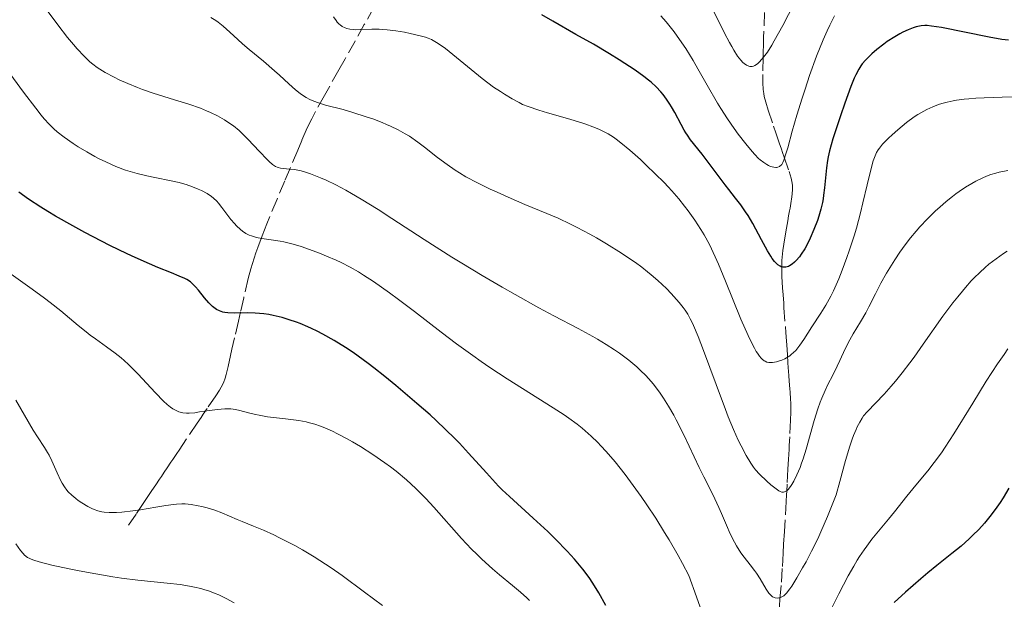
# Model space of a CAD drawing. Units: metres. Extents: x 661538 to 664994, y 4751152 to 4753546.
# Drawn here: x 661660 to 661788, y 4751336 to 4751411 of the extents above; entities that cross this region are included whole.
import ezdxf

# ---------------------------------------------------------------- set-up
doc = ezdxf.new("R2010")
doc.units = ezdxf.units.M
doc.header["$MEASUREMENT"] = 0
doc.linetypes.add('DGN Style 3', pattern=[2.435891, 1.739922, -0.695969])
for name, color, linetype, lineweight in [('Barranco lineal', 142, 'DGN Style 3', 13), ('Curva de nivel directora', 30, 'Continuous', 30), ('Curva de nivel intermedia', 30, 'Continuous', 0)]:
    doc.layers.add(name, color=color, linetype=linetype, lineweight=lineweight)

msp = doc.modelspace()

# ---------------------------------------------------------------- linework, layer by layer
at = {"layer": 'Barranco lineal', "color": 142, "linetype": 'DGN Style 3', "lineweight": 13}
for points in [[(661706.94, 4751415.08, 1102.84), (661704.49, 4751410.74, 1104.93), (661703.29, 4751408.61, 1105.93), (661702, 4751406.32, 1107.01), (661701.19, 4751404.88, 1107.74), (661699.31, 4751401.55, 1109.55), (661698.16, 4751399.46, 1110.78), (661697.67, 4751398.53, 1111.35), (661697.07, 4751397.32, 1112.11), (661696.36, 4751395.7, 1113.11), (661695.84, 4751394.45, 1113.84), (661694.17, 4751390.47, 1116.1), (661693.16, 4751388.08, 1117.42), (661691.83, 4751384.87, 1119.14), (661691.21, 4751383.32, 1119.96), (661690.66, 4751381.82, 1120.75), (661690.41, 4751381.1, 1121.13)], [(661756.45, 4751412.33, 1087.73), (661756.34, 4751409.08, 1089.05), (661756.3, 4751407.91, 1089.5), (661756.29, 4751407.36, 1089.69), (661756.26, 4751406.46, 1089.97), (661756.22, 4751404.26, 1090.57), (661756.23, 4751403.2, 1090.87), (661756.28, 4751402.32, 1091.16), (661756.35, 4751401.79, 1091.36), (661756.42, 4751401.43, 1091.5), (661756.61, 4751400.66, 1091.8), (661756.92, 4751399.64, 1092.21), (661757.62, 4751397.55, 1093.06), (661757.9, 4751396.71, 1093.44), (661758.22, 4751395.8, 1093.88), (661758.36, 4751395.38, 1094.08), (661758.64, 4751394.55, 1094.45), (661758.79, 4751394.14, 1094.62), (661759, 4751393.52, 1094.85), (661759.64, 4751391.66, 1095.46), (661759.91, 4751390.81, 1095.75), (661760.01, 4751390.36, 1095.89), (661760.07, 4751389.88, 1096.01), (661760.09, 4751389.62, 1096.06), (661760.09, 4751389.35, 1096.11), (661760.05, 4751388.77, 1096.19), (661760, 4751388.37, 1096.24), (661759.87, 4751387.53, 1096.35), (661759.76, 4751386.89, 1096.46), (661759.7, 4751386.57, 1096.57), (661759.58, 4751385.92, 1096.82), (661759.46, 4751385.25, 1097.13), (661759.21, 4751383.83, 1097.83), (661758.94, 4751382.24, 1098.57), (661758.83, 4751381.4, 1098.93), (661758.74, 4751380.55, 1099.27), (661758.71, 4751380.12, 1099.44), (661758.69, 4751379.69, 1099.6), (661758.69, 4751378.84, 1099.91), (661758.71, 4751378.02, 1100.2), (661758.8, 4751376.56, 1100.72), (661758.86, 4751375.68, 1101.09), (661758.94, 4751374.59, 1101.57), (661758.98, 4751373.99, 1101.84), (661759.22, 4751370.76, 1103.16), (661759.3, 4751369.63, 1103.66), (661759.33, 4751369.16, 1103.89), (661759.38, 4751368.5, 1104.26), (661759.43, 4751367.85, 1104.68), (661759.5, 4751366.85, 1105.31), (661759.54, 4751366.24, 1105.65), (661759.62, 4751365.19, 1106.18), (661759.67, 4751364.44, 1106.51), (661759.74, 4751363.46, 1106.9), (661759.77, 4751363.02, 1107.06), (661759.83, 4751362.13, 1107.32), (661759.86, 4751361.59, 1107.44), (661759.87, 4751361.23, 1107.5), (661759.87, 4751360.44, 1107.6), (661759.84, 4751359.39, 1107.71), (661759.73, 4751357.21, 1107.92), (661759.66, 4751356.08, 1108.07), (661759.64, 4751355.61, 1108.16), (661759.6, 4751354.95, 1108.33), (661759.56, 4751354.31, 1108.53), (661759.49, 4751353.02, 1108.98), (661759.38, 4751351.08, 1109.61), (661759.33, 4751350.19, 1109.93), (661759.3, 4751349.7, 1110.13), (661759.25, 4751348.82, 1110.53), (661759.12, 4751346.46, 1111.7), (661759.03, 4751344.95, 1112.36), (661758.93, 4751343.27, 1113), (661758.87, 4751342.13, 1113.39)], [(661690.41, 4751381.1, 1121.13), (661690.18, 4751380.4, 1121.5), (661689.77, 4751379.05, 1122.22), (661689.43, 4751377.76, 1122.9), (661688.84, 4751375.28, 1124.19), (661688.42, 4751373.45, 1125.11), (661688.15, 4751372.26, 1125.69), (661687.64, 4751370.06, 1126.73), (661687.31, 4751368.62, 1127.37), (661687.12, 4751367.78, 1127.73), (661686.8, 4751366.37, 1128.3), (661686.55, 4751365.3, 1128.7), (661686.42, 4751364.85, 1128.85), (661686.19, 4751364.25, 1129.06), (661685.9, 4751363.68, 1129.25), (661685.68, 4751363.3, 1129.38), (661685.19, 4751362.56, 1129.6), (661684.08, 4751360.91, 1130.05), (661683.57, 4751360.15, 1130.31), (661683.29, 4751359.73, 1130.49), (661682.78, 4751358.98, 1130.86), (661680.93, 4751356.23, 1132.42), (661680.43, 4751355.48, 1132.78), (661680.14, 4751355.06, 1132.94), (661679.97, 4751354.8, 1133.03), (661679.63, 4751354.3, 1133.14), (661679.38, 4751353.93, 1133.2), (661678.89, 4751353.19, 1133.27), (661678.52, 4751352.64, 1133.32), (661678.15, 4751352.09, 1133.42), (661677.9, 4751351.72, 1133.5), (661677.41, 4751350.99, 1133.7), (661676.91, 4751350.24, 1133.95), (661676.64, 4751349.85, 1134.1), (661676.2, 4751349.2, 1134.39), (661675.87, 4751348.7, 1134.63), (661674.85, 4751347.19, 1135.38), (661673.52, 4751345.2, 1136.32)], [(661758.87, 4751342.13, 1113.39), (661758.75, 4751340.11, 1114.01), (661758.61, 4751337.92, 1114.63), (661758.5, 4751336.59, 1115.03), (661758.34, 4751334.74, 1115.63), (661757.92, 4751330.27, 1117.11), (661757.67, 4751327.57, 1118.02), (661757.56, 4751326.46, 1118.43), (661757.47, 4751325.58, 1118.83), (661757.44, 4751325.23, 1119.02)]]:
    msp.add_polyline3d(points, dxfattribs=at)
at = {"layer": 'Curva de nivel directora', "color": 30, "linetype": 'Continuous', "lineweight": 30, "flags": 128}
for points, elevation in [([(661760.57, 4751380.1), (661760.35, 4751379.88), (661760.03, 4751379.62), (661759.71, 4751379.42), (661759.55, 4751379.34), (661759.23, 4751379.25), (661759.07, 4751379.23), (661758.84, 4751379.24), (661758.62, 4751379.3), (661758.48, 4751379.37), (661758.19, 4751379.56), (661758.04, 4751379.68), (661757.76, 4751379.99), (661757.46, 4751380.38), (661757.26, 4751380.67), (661756.84, 4751381.37), (661756.07, 4751382.79), (661754.92, 4751384.92), (661754.31, 4751385.95), (661754, 4751386.43), (661753.36, 4751387.35), (661752.7, 4751388.21), (661751.8, 4751389.35), (661751.34, 4751389.94), (661748.37, 4751393.93), (661746.86, 4751395.79), (661746.43, 4751396.38), (661746.22, 4751396.7), (661746.02, 4751397.04), (661745.61, 4751397.78), (661744.79, 4751399.34), (661744.38, 4751400.08), (661744.16, 4751400.43), (661743.73, 4751401.08), (661743.28, 4751401.66), (661742.98, 4751402.02), (661742.37, 4751402.67), (661741.74, 4751403.26), (661741.4, 4751403.55), (661740.8, 4751404.01), (661739.67, 4751404.81), (661737.59, 4751406.18), (661736.33, 4751406.96), (661734.23, 4751408.2), (661731.97, 4751409.47), (661728.95, 4751411.18), (661727.55, 4751412.02)], 1100), ([(661788.15, 4751408.73), (661787.27, 4751408.83), (661785.61, 4751409.1), (661779.41, 4751410.35), (661778.13, 4751410.56), (661777.56, 4751410.61), (661777.27, 4751410.61), (661776.8, 4751410.58), (661776.37, 4751410.5), (661776.14, 4751410.44), (661775.77, 4751410.33), (661775.12, 4751410.07), (661774.41, 4751409.74), (661774.02, 4751409.53), (661773.39, 4751409.17), (661772.39, 4751408.53), (661771.94, 4751408.2), (661771.04, 4751407.5), (661770.4, 4751406.94), (661769.82, 4751406.39), (661769.56, 4751406.11), (661769.15, 4751405.63), (661768.97, 4751405.38), (661768.7, 4751404.97), (661768.31, 4751404.23), (661768.1, 4751403.79), (661767.66, 4751402.7), (661766.86, 4751400.53), (661766.3, 4751398.91), (661765.33, 4751395.93), (661764.88, 4751394.36), (661764.7, 4751393.57), (661764.62, 4751393.1), (661764.5, 4751392.16), (661764.26, 4751389.54), (661764.13, 4751388.59), (661764.06, 4751388.12), (661763.97, 4751387.66), (661763.76, 4751386.76), (661763.5, 4751385.88), (661763.31, 4751385.3), (661762.87, 4751384.15), (661762.37, 4751383), (661762.1, 4751382.44), (661761.68, 4751381.64), (661761.22, 4751380.92), (661760.99, 4751380.6), (661760.57, 4751380.1)], 1100), ([(661716.23, 4751357.01), (661715.04, 4751358.19), (661713.84, 4751359.33), (661713.02, 4751360.07), (661711.33, 4751361.57), (661708.6, 4751363.9), (661707.17, 4751365.06), (661705.72, 4751366.2), (661704.99, 4751366.76), (661703.69, 4751367.7), (661703.03, 4751368.16), (661702.06, 4751368.82), (661700.59, 4751369.73), (661699.11, 4751370.56), (661698.38, 4751370.94), (661697.64, 4751371.29), (661697.15, 4751371.51), (661696.18, 4751371.92), (661695.7, 4751372.1), (661694.75, 4751372.43), (661693.82, 4751372.71), (661692.64, 4751372.99), (661692.08, 4751373.1), (661691.46, 4751373.19), (661690.32, 4751373.29), (661689.29, 4751373.32), (661687.65, 4751373.3), (661686.79, 4751373.32), (661686.37, 4751373.38), (661686.12, 4751373.43), (661685.7, 4751373.57), (661685.31, 4751373.77), (661685.11, 4751373.9), (661684.8, 4751374.13), (661684.3, 4751374.63), (661683.73, 4751375.29), (661682.95, 4751376.26), (661682.59, 4751376.69), (661682.15, 4751377.15), (661681.91, 4751377.34), (661681.46, 4751377.63), (661681.18, 4751377.77), (661680.45, 4751378.1), (661679.45, 4751378.51), (661677.68, 4751379.22), (661676.6, 4751379.67), (661674.75, 4751380.49), (661673.71, 4751380.97), (661671.44, 4751382.08), (661670.38, 4751382.62), (661668.22, 4751383.76), (661666.63, 4751384.62), (661664.39, 4751385.89), (661663.38, 4751386.49), (661662.47, 4751387.06), (661660.9, 4751388.09), (661659.64, 4751389)], 1125), ([(661735.84, 4751335.33), (661734.92, 4751336.98), (661734.39, 4751337.88), (661733.77, 4751338.82), (661733.43, 4751339.31), (661732.86, 4751340.06), (661732.23, 4751340.83), (661731.78, 4751341.35), (661730.82, 4751342.4), (661729.31, 4751343.94), (661728.3, 4751344.92), (661726.42, 4751346.66), (661723.32, 4751349.46), (661722.4, 4751350.34), (661721.92, 4751350.83), (661720.35, 4751352.54), (661718.02, 4751355.11), (661716.83, 4751356.4), (661716.23, 4751357.01)], 1125), ([(661788.16, 4751350.54), (661787.45, 4751349.32), (661787.05, 4751348.71), (661786.41, 4751347.78), (661785.72, 4751346.88), (661785.37, 4751346.44), (661785.01, 4751346.02), (661784.27, 4751345.21), (661783.52, 4751344.44), (661783.01, 4751343.96), (661781.97, 4751343.04), (661780.76, 4751342.06), (661778.84, 4751340.54), (661777.64, 4751339.55), (661776.73, 4751338.77), (661774.76, 4751337.04), (661773.3, 4751335.71)], 1125)]:
    msp.add_lwpolyline(points, dxfattribs=dict(at, elevation=elevation))
at = {"layer": 'Curva de nivel intermedia', "color": 30, "linetype": 'Continuous', "lineweight": 0, "flags": 128}
for points, elevation in [([(661761.07, 4751415.02), (661758.81, 4751410.64), (661757.72, 4751408.64), (661757.4, 4751408.09), (661756.82, 4751407.18), (661756.33, 4751406.5), (661756.03, 4751406.15), (661755.85, 4751405.96), (661755.52, 4751405.66), (661755.19, 4751405.43), (661755.04, 4751405.36), (661754.83, 4751405.3), (661754.54, 4751405.31), (661754.4, 4751405.34), (661754.12, 4751405.48), (661753.82, 4751405.69), (661753.65, 4751405.84), (661753.39, 4751406.11), (661752.95, 4751406.66), (661752.46, 4751407.41), (661752.19, 4751407.88), (661751.9, 4751408.4), (661751.27, 4751409.61), (661749.85, 4751412.45)], 1090), ([(661688.22, 4751397), (661687.49, 4751397.59), (661686.79, 4751398.09), (661686.33, 4751398.38), (661685.43, 4751398.88), (661684.51, 4751399.33), (661684.02, 4751399.55), (661683.21, 4751399.88), (661681.72, 4751400.4), (661679.85, 4751400.98), (661677.06, 4751401.86), (661675.68, 4751402.33), (661675.03, 4751402.58), (661673.8, 4751403.08), (661672.68, 4751403.58), (661672.01, 4751403.9), (661670.85, 4751404.52), (661670.14, 4751404.95), (661669.82, 4751405.17), (661669.24, 4751405.6), (661668.87, 4751405.92), (661668.1, 4751406.66), (661667.22, 4751407.6), (661666.73, 4751408.15), (661665.95, 4751409.08), (661664.68, 4751410.7), (661663.32, 4751412.58)], 1115), ([(661693.47, 4751404.19), (661692.85, 4751404.76), (661691.42, 4751405.99), (661689.55, 4751407.52), (661688.68, 4751408.26), (661687.52, 4751409.31), (661686.59, 4751410.16), (661686.15, 4751410.55), (661685.51, 4751411.05), (661685.19, 4751411.27), (661684.56, 4751411.65)], 1110), ([(661736.14, 4751396.54), (661735.37, 4751396.94), (661734.93, 4751397.15), (661734.16, 4751397.47), (661733.25, 4751397.81), (661732.72, 4751397.98), (661730.89, 4751398.54), (661728.29, 4751399.28), (661727.13, 4751399.63), (661725.77, 4751400.09), (661725.03, 4751400.39), (661724.58, 4751400.61), (661723.69, 4751401.09), (661722.7, 4751401.69), (661722.16, 4751402.04), (661721.28, 4751402.64), (661719.8, 4751403.75), (661715.01, 4751407.63), (661714.23, 4751408.2), (661713.88, 4751408.43), (661713.22, 4751408.79), (661712.77, 4751408.98), (661712.45, 4751409.09), (661711.74, 4751409.3), (661710.44, 4751409.6), (661709.7, 4751409.74), (661708.57, 4751409.92), (661707.44, 4751410.05), (661706.91, 4751410.1), (661706.4, 4751410.13), (661705.46, 4751410.14), (661703.93, 4751410.09), (661703.32, 4751410.08), (661703.05, 4751410.09), (661702.59, 4751410.14), (661702.21, 4751410.23), (661701.99, 4751410.31), (661701.6, 4751410.51), (661701.34, 4751410.7), (661701.22, 4751410.81), (661700.98, 4751411.07), (661700.82, 4751411.27), (661700.48, 4751411.75)], 1105), ([(661765.54, 4751411.9), (661764.92, 4751410.66), (661764.59, 4751409.95), (661764.06, 4751408.76), (661763.22, 4751406.64), (661762.31, 4751404.13), (661761.71, 4751402.36), (661761.32, 4751401.19), (661760.64, 4751398.99), (661760.04, 4751396.9), (661759.47, 4751394.76), (661759.24, 4751393.96), (661758.96, 4751393.15), (661758.83, 4751392.85), (661758.68, 4751392.6), (661758.6, 4751392.51), (661758.47, 4751392.39), (661758.38, 4751392.32), (661758.19, 4751392.24), (661758.02, 4751392.21), (661757.9, 4751392.2), (661757.65, 4751392.23), (661757.24, 4751392.34), (661756.95, 4751392.47), (661756.75, 4751392.57), (661756.35, 4751392.82), (661755.9, 4751393.18), (661755.67, 4751393.38), (661755.18, 4751393.88), (661754.83, 4751394.27), (661754.01, 4751395.26), (661753.04, 4751396.53), (661752.5, 4751397.26), (661751.65, 4751398.49), (661750.77, 4751399.84), (661750.33, 4751400.56), (661749, 4751402.87), (661747.81, 4751405), (661747.19, 4751406.07), (661746.22, 4751407.62), (661745.72, 4751408.37), (661744.7, 4751409.79), (661743.67, 4751411.1), (661743.01, 4751411.9)], 1095), ([(661718.58, 4751367.77), (661716.46, 4751369.31), (661714.46, 4751370.81), (661710.99, 4751373.49), (661708.92, 4751375.06), (661707.75, 4751375.93), (661705.7, 4751377.37), (661704.4, 4751378.22), (661703.73, 4751378.63), (661702.66, 4751379.24), (661701.48, 4751379.84), (661700.82, 4751380.15), (661699.56, 4751380.7), (661698.89, 4751380.98), (661697.85, 4751381.38), (661696.28, 4751381.92), (661695.25, 4751382.23), (661694.75, 4751382.36), (661694.03, 4751382.53), (661693.58, 4751382.62), (661692.71, 4751382.77), (661691.18, 4751382.99), (661690.49, 4751383.12), (661689.85, 4751383.3), (661689.54, 4751383.42), (661689.1, 4751383.64), (661688.68, 4751383.93), (661688.41, 4751384.14), (661687.89, 4751384.63), (661687.64, 4751384.9), (661687.18, 4751385.45), (661686, 4751387.01), (661685.54, 4751387.58), (661685.33, 4751387.81), (661684.93, 4751388.2), (661684.66, 4751388.41), (661684.07, 4751388.8), (661683.33, 4751389.19), (661682.9, 4751389.39), (661682.18, 4751389.69), (661681.35, 4751389.98), (661680.9, 4751390.11), (661680.43, 4751390.24), (661679.42, 4751390.47), (661677.3, 4751390.89), (661676.26, 4751391.11), (661674.98, 4751391.42), (661674.38, 4751391.58), (661673.5, 4751391.86), (661672.21, 4751392.34), (661670.92, 4751392.91), (661670.07, 4751393.33), (661669.51, 4751393.62), (661668.45, 4751394.21), (661667.35, 4751394.88), (661666.68, 4751395.31), (661665.52, 4751396.11), (661664.6, 4751396.83), (661664.19, 4751397.19), (661663.57, 4751397.82), (661662.94, 4751398.52), (661662.55, 4751398.99), (661661.82, 4751399.91), (661660.25, 4751401.99), (661657.13, 4751406.19)], 1120), ([(661769.59, 4751373.32), (661768.9, 4751372.14), (661767.96, 4751370.58), (661767.53, 4751369.8), (661766.94, 4751368.64), (661766.24, 4751367.12), (661765.9, 4751366.38), (661765.36, 4751365.32), (661764.65, 4751363.93), (661764.31, 4751363.22), (661763.89, 4751362.24), (661763.68, 4751361.71), (661763.38, 4751360.84), (661762.9, 4751359.33), (661761.84, 4751355.61), (661761.46, 4751354.37), (661761.26, 4751353.8), (661761.06, 4751353.25), (661760.66, 4751352.28), (661760.26, 4751351.47), (661760, 4751351.03), (661759.83, 4751350.77), (661759.52, 4751350.38), (661759.35, 4751350.23), (661759.24, 4751350.16), (661759.03, 4751350.07), (661758.93, 4751350.05), (661758.71, 4751350.06), (661758.49, 4751350.14), (661758.33, 4751350.22), (661757.98, 4751350.46), (661757.28, 4751351.01), (661756.77, 4751351.45), (661755.8, 4751352.38), (661755.27, 4751352.96), (661755.02, 4751353.27), (661754.66, 4751353.79), (661754.06, 4751354.8), (661753.42, 4751356.04), (661753.05, 4751356.81), (661752.44, 4751358.18), (661751.75, 4751359.84), (661751.38, 4751360.78), (661750.17, 4751364.02), (661748.55, 4751368.42), (661747.84, 4751370.26), (661747.25, 4751371.66), (661746.98, 4751372.22), (661746.81, 4751372.56), (661746.48, 4751373.14), (661746.13, 4751373.67), (661745.89, 4751374), (661745.35, 4751374.67), (661744.33, 4751375.83), (661743.71, 4751376.47), (661742.61, 4751377.52), (661741.75, 4751378.27), (661741.27, 4751378.65), (661740.51, 4751379.24), (661739.68, 4751379.85), (661739.1, 4751380.26), (661737.87, 4751381.08), (661735.93, 4751382.29), (661734.63, 4751383.06), (661733.77, 4751383.54), (661732.14, 4751384.42), (661731.27, 4751384.85), (661729.67, 4751385.6), (661728.19, 4751386.23), (661725.35, 4751387.39), (661723.17, 4751388.32), (661721.74, 4751388.97), (661720.83, 4751389.39), (661719.19, 4751390.2), (661717.69, 4751390.99), (661716.84, 4751391.49), (661716.3, 4751391.83), (661715.26, 4751392.56), (661714.01, 4751393.51), (661712.3, 4751394.85), (661711.45, 4751395.48), (661710.34, 4751396.24), (661709.78, 4751396.58), (661708.89, 4751397.08), (661707.91, 4751397.55), (661707.38, 4751397.79), (661706.81, 4751398.02), (661705.59, 4751398.49), (661704.73, 4751398.79), (661703, 4751399.35), (661701.73, 4751399.7), (661699.44, 4751400.29), (661698.4, 4751400.61), (661697.74, 4751400.87), (661697.42, 4751401.02), (661696.94, 4751401.27), (661696.47, 4751401.56), (661696.17, 4751401.78), (661695.56, 4751402.26), (661694.67, 4751403.05), (661693.47, 4751404.19)], 1110), ([(661789.8, 4751401.37), (661787.32, 4751401.33), (661784.96, 4751401.25), (661783.9, 4751401.19), (661782.96, 4751401.12), (661782.39, 4751401.06), (661781.38, 4751400.93), (661780.94, 4751400.86), (661780.15, 4751400.69), (661779.46, 4751400.51), (661779.05, 4751400.38), (661778.3, 4751400.08), (661777.51, 4751399.71), (661777.12, 4751399.51), (661776.37, 4751399.08), (661775.87, 4751398.75), (661774.88, 4751398.03), (661773.74, 4751397.08), (661773.01, 4751396.43), (661772.56, 4751396), (661771.79, 4751395.2), (661771.39, 4751394.72), (661771.22, 4751394.49), (661771, 4751394.12), (661770.8, 4751393.7), (661770.71, 4751393.47), (661770.57, 4751393.07), (661770.28, 4751392.06), (661769.78, 4751389.94), (661769.23, 4751387.59), (661768.91, 4751386.31), (661768.38, 4751384.33), (661768.09, 4751383.33), (661767.46, 4751381.36), (661767.16, 4751380.5), (661766.55, 4751378.86), (661766.09, 4751377.72), (661765.4, 4751376.17), (661765.06, 4751375.49), (661764.4, 4751374.3), (661763.78, 4751373.28), (661762.61, 4751371.52), (661761.56, 4751369.87), (661761.04, 4751369.12), (661760.5, 4751368.45), (661760.22, 4751368.16), (661759.92, 4751367.9), (661759.72, 4751367.75), (661759.31, 4751367.48), (661759.1, 4751367.36), (661758.69, 4751367.17), (661758.27, 4751367.03), (661758, 4751366.96), (661757.48, 4751366.87), (661757.16, 4751366.86), (661757, 4751366.87), (661756.76, 4751366.93), (661756.52, 4751367.03), (661756.4, 4751367.11), (661756.15, 4751367.31), (661756.02, 4751367.44), (661755.82, 4751367.68), (661755.53, 4751368.07), (661755.38, 4751368.31), (661755.14, 4751368.72), (661754.76, 4751369.46), (661754.33, 4751370.36), (661753.39, 4751372.52), (661751.39, 4751377.43), (661750.46, 4751379.65), (661750.04, 4751380.6), (661749.29, 4751382.18), (661748.62, 4751383.43), (661748.2, 4751384.13), (661747.39, 4751385.37), (661746.54, 4751386.57), (661746.08, 4751387.19), (661745.31, 4751388.14), (661744.43, 4751389.15), (661743.94, 4751389.68), (661743.41, 4751390.24), (661742.27, 4751391.38), (661741.09, 4751392.5), (661740.33, 4751393.21), (661738.96, 4751394.44), (661737.81, 4751395.41), (661737.2, 4751395.87), (661736.84, 4751396.11), (661736.14, 4751396.54)], 1105), ([(661769.32, 4751359.93), (661769.11, 4751359.63), (661768.81, 4751359.12), (661768.49, 4751358.51), (661768.33, 4751358.16), (661768.01, 4751357.4), (661767.83, 4751356.92), (661767.53, 4751356.03), (661766.96, 4751354.16), (661766.21, 4751351.44), (661765.75, 4751349.7), (661765.08, 4751347.96), (661764.64, 4751346.88), (661763.78, 4751344.9), (661763.36, 4751344), (661762.57, 4751342.39), (661761.84, 4751341.01), (661761.4, 4751340.21), (661760.63, 4751338.9), (661759.98, 4751337.85), (661759.73, 4751337.47), (661759.32, 4751336.93), (661759.11, 4751336.71), (661758.98, 4751336.6), (661758.72, 4751336.44), (661758.45, 4751336.34), (661758.31, 4751336.31), (661758.08, 4751336.29), (661757.85, 4751336.31), (661757.74, 4751336.35), (661757.5, 4751336.46), (661757.38, 4751336.54), (661757.21, 4751336.7), (661757.03, 4751336.91), (661756.67, 4751337.43), (661755.88, 4751338.77), (661755.41, 4751339.51), (661755.15, 4751339.87), (661754.59, 4751340.59), (661753.79, 4751341.61), (661753.39, 4751342.15), (661752.81, 4751343.06), (661752.54, 4751343.55), (661752.01, 4751344.61), (661751.51, 4751345.74), (661750.85, 4751347.28), (661750.52, 4751348.05), (661749.72, 4751349.72), (661748.59, 4751352.01), (661747.98, 4751353.26), (661746.02, 4751357.41), (661745, 4751359.43), (661744.67, 4751360.05), (661744, 4751361.2), (661743.33, 4751362.24), (661742.9, 4751362.88), (661742.02, 4751364.04), (661741.38, 4751364.81), (661741.05, 4751365.17), (661740.37, 4751365.85), (661739.89, 4751366.29), (661738.84, 4751367.17), (661737.63, 4751368.07), (661736.97, 4751368.53), (661735.9, 4751369.22), (661734.76, 4751369.9), (661734.16, 4751370.24), (661732.24, 4751371.28), (661729.1, 4751372.92), (661727.14, 4751373.97), (661724.06, 4751375.69), (661722.38, 4751376.65), (661719.77, 4751378.19), (661717.15, 4751379.77), (661715.86, 4751380.56), (661712.25, 4751382.85), (661708.07, 4751385.58), (661706.3, 4751386.72), (661704.07, 4751388.1), (661702.84, 4751388.83), (661702.1, 4751389.24), (661700.79, 4751389.93), (661699.52, 4751390.54), (661698.78, 4751390.87), (661697.51, 4751391.37), (661696.74, 4751391.62), (661696.28, 4751391.75), (661695.43, 4751391.91), (661694.79, 4751391.98), (661693.98, 4751392.06), (661693.61, 4751392.11), (661693.31, 4751392.18), (661693.17, 4751392.23), (661692.94, 4751392.34), (661692.57, 4751392.58), (661692.13, 4751392.97), (661691.86, 4751393.22), (661690.9, 4751394.25), (661689.37, 4751395.89), (661688.6, 4751396.66), (661688.22, 4751397)], 1115), ([(661788.05, 4751391.78), (661786.93, 4751391.58), (661786.47, 4751391.47), (661785.83, 4751391.27), (661785.51, 4751391.16), (661784.87, 4751390.89), (661783.9, 4751390.41), (661783.38, 4751390.11), (661782.56, 4751389.62), (661781.72, 4751389.06), (661781.29, 4751388.76), (661780.87, 4751388.44), (661780.03, 4751387.77), (661779.2, 4751387.05), (661778.66, 4751386.56), (661777.61, 4751385.53), (661776.6, 4751384.47), (661776.12, 4751383.92), (661775.4, 4751383.07), (661774.7, 4751382.17), (661774.36, 4751381.69), (661774.01, 4751381.21), (661773.35, 4751380.2), (661772.71, 4751379.17), (661772.3, 4751378.48), (661771.56, 4751377.16), (661770.86, 4751375.79), (661770.01, 4751374.12), (661769.59, 4751373.32)], 1110), ([(661787.95, 4751381.33), (661787.48, 4751381.02), (661786.53, 4751380.35), (661785.59, 4751379.62), (661785.12, 4751379.22), (661784.4, 4751378.57), (661783.67, 4751377.85), (661783.3, 4751377.46), (661782.54, 4751376.61), (661782.14, 4751376.15), (661781.54, 4751375.41), (661780.91, 4751374.61), (661779.62, 4751372.87), (661777.04, 4751369.24), (661775.86, 4751367.58), (661775.31, 4751366.84), (661774.32, 4751365.54), (661773.44, 4751364.44), (661772.91, 4751363.82), (661771.98, 4751362.77), (661769.78, 4751360.48), (661769.32, 4751359.93)], 1115), ([(661725.95, 4751335.99), (661725.6, 4751336.32), (661724.78, 4751337.05), (661723.72, 4751337.93), (661722.05, 4751339.32), (661721.14, 4751340.09), (661719.76, 4751341.33), (661719.08, 4751341.98), (661718.41, 4751342.65), (661717.12, 4751344.01), (661713.51, 4751348.09), (661712.48, 4751349.2), (661711.97, 4751349.74), (661711.18, 4751350.52), (661709.95, 4751351.66), (661708.62, 4751352.77), (661707.91, 4751353.32), (661707.16, 4751353.86), (661705.6, 4751354.94), (661704, 4751355.95), (661702.95, 4751356.57), (661702.27, 4751356.96), (661701, 4751357.63), (661700.35, 4751357.95), (661699.16, 4751358.47), (661698.8, 4751358.61), (661698.08, 4751358.85), (661697.39, 4751359.04), (661696.92, 4751359.15), (661695.97, 4751359.33), (661694.24, 4751359.56), (661691.91, 4751359.84), (661690.84, 4751360.02), (661690.35, 4751360.13), (661689.45, 4751360.36), (661688.32, 4751360.65), (661687.75, 4751360.77), (661687.17, 4751360.84), (661686.87, 4751360.86), (661686.4, 4751360.86), (661685.41, 4751360.79), (661684.4, 4751360.66), (661683.09, 4751360.45), (661682.49, 4751360.36), (661681.76, 4751360.29), (661681.41, 4751360.29), (661680.91, 4751360.34), (661680.4, 4751360.48), (661680.15, 4751360.58), (661679.62, 4751360.88), (661679.33, 4751361.07), (661678.89, 4751361.42), (661678.41, 4751361.86), (661677.37, 4751362.92), (661675.07, 4751365.42), (661674.28, 4751366.22), (661673.89, 4751366.6), (661673.3, 4751367.13), (661672.91, 4751367.46), (661672.15, 4751368.08), (661671.03, 4751368.9), (661669.58, 4751369.93), (661668.88, 4751370.44), (661668.37, 4751370.85), (661667.34, 4751371.69), (661665.07, 4751373.59), (661663.72, 4751374.66), (661662.98, 4751375.23), (661661.37, 4751376.4), (661658.02, 4751378.79)], 1130), ([(661788.06, 4751368.63), (661787.55, 4751367.93), (661786.71, 4751366.72), (661785.24, 4751364.44), (661783.49, 4751361.59), (661781.05, 4751357.62), (661779.92, 4751355.89), (661779.41, 4751355.14), (661778.49, 4751353.87), (661777.65, 4751352.81), (661776.1, 4751350.96), (661774.91, 4751349.5), (661773.31, 4751347.49), (661772.54, 4751346.52), (661770.4, 4751343.92), (661769.72, 4751343.04), (661769.39, 4751342.57), (661768.79, 4751341.69), (661768.49, 4751341.22), (661768.03, 4751340.45), (661767.3, 4751339.17), (661766.09, 4751336.85), (661764.71, 4751334.06)], 1120), ([(661748.09, 4751335.1), (661747.6, 4751336.43), (661746.63, 4751339.2), (661745.8, 4751340.79), (661745.23, 4751341.83), (661744.07, 4751343.84), (661743.48, 4751344.81), (661742.32, 4751346.66), (661741.18, 4751348.39), (661740.44, 4751349.46), (661739.06, 4751351.39), (661738.34, 4751352.34), (661737.05, 4751353.97), (661735.91, 4751355.3), (661735.22, 4751356.04), (661734.79, 4751356.49), (661733.96, 4751357.29), (661733.17, 4751358.01), (661732.76, 4751358.35), (661732.13, 4751358.85), (661731.06, 4751359.64), (661730.45, 4751360.06), (661729.02, 4751361), (661723.05, 4751364.77), (661720.8, 4751366.24), (661719.68, 4751367), (661718.58, 4751367.77)], 1120), ([(661663.92, 4751354.11), (661663.56, 4751354.85), (661663.37, 4751355.18), (661662.98, 4751355.82), (661662.07, 4751357.21), (661661.5, 4751358.11), (661659.23, 4751361.98)], 1135), ([(661706.87, 4751335.32), (661704.5, 4751337.06), (661701.63, 4751339.2), (661700.2, 4751340.2), (661699.47, 4751340.69), (661697.98, 4751341.65), (661696.46, 4751342.55), (661695.45, 4751343.11), (661694.78, 4751343.47), (661693.47, 4751344.13), (661692.76, 4751344.48), (661691.38, 4751345.1), (661690.11, 4751345.63), (661688.63, 4751346.23), (661688, 4751346.49), (661685.97, 4751347.37), (661685.09, 4751347.7), (661684.09, 4751347.99), (661683.38, 4751348.16), (661682.91, 4751348.27), (661682.02, 4751348.42), (661681.22, 4751348.51), (661680.81, 4751348.52), (661680.12, 4751348.48), (661679.7, 4751348.44), (661678.7, 4751348.29), (661677.42, 4751348.08), (661675.45, 4751347.75), (661674.43, 4751347.6), (661672.99, 4751347.43), (661672.33, 4751347.39), (661671.73, 4751347.38), (661671.37, 4751347.39), (661670.72, 4751347.45), (661670.42, 4751347.5), (661669.89, 4751347.62), (661669.42, 4751347.78), (661669.13, 4751347.9), (661668.6, 4751348.16), (661667.81, 4751348.64), (661667.33, 4751348.97), (661667.03, 4751349.2), (661666.5, 4751349.64), (661666.05, 4751350.08), (661665.85, 4751350.32), (661665.55, 4751350.72), (661665.25, 4751351.22), (661665.1, 4751351.5), (661664.62, 4751352.55), (661663.92, 4751354.11)], 1135), ([(661687.6, 4751335.69), (661686.57, 4751336.23), (661685.6, 4751336.69), (661685.12, 4751336.89), (661684.4, 4751337.17), (661683.65, 4751337.41), (661683.26, 4751337.52), (661682.44, 4751337.72), (661682, 4751337.81), (661681.31, 4751337.93), (661680.56, 4751338.04), (661678.91, 4751338.23), (661675.08, 4751338.63), (661672.96, 4751338.89), (661671.85, 4751339.06), (661669.63, 4751339.43), (661667.48, 4751339.83), (661666.16, 4751340.1), (661663.93, 4751340.58), (661662.27, 4751340.99), (661661.58, 4751341.2), (661661.25, 4751341.33), (661661.07, 4751341.41), (661660.77, 4751341.57), (661660.38, 4751341.87), (661660.18, 4751342.06), (661659.86, 4751342.45), (661659.23, 4751343.32)], 1140)]:
    msp.add_lwpolyline(points, dxfattribs=dict(at, elevation=elevation))

doc.saveas('drawing.dxf')
